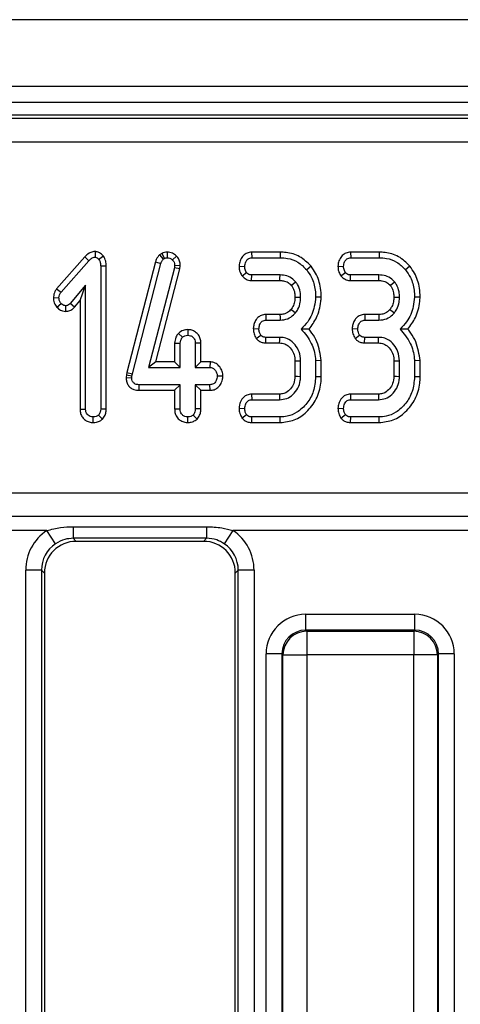
# Model space of a CAD drawing. Units: millimetres. Extents: x 7 to 418, y -29 to 291.
# Drawn here: x 82 to 86, y 149 to 158 of the extents above; entities that cross this region are included whole.
import ezdxf

# ---------------------------------------------------------------- set-up
doc = ezdxf.new("R2010")
doc.units = ezdxf.units.MM

msp = doc.modelspace()

# ---------------------------------------------------------------- linework, layer by layer
at = {"color": 7, "linetype": 'Continuous', "lineweight": 25}
for p, q in [((177.881831, 157.633862), (35.167545, 157.633862)), ((177.881831, 157.033862), (35.167545, 157.033862)), ((177.881831, 156.891005), (35.167545, 156.891005)), ((92.105216, 156.776719), (49.515589, 156.776719)), ((49.560314, 156.749928), (92.06049, 156.749928)), ((92.06049, 156.535936), (49.560314, 156.535936)), ((82.186592, 155.505785), (81.934206, 155.218912)), ((82.186592, 155.505785), (82.22353, 155.471499)), ((82.279567, 155.55341), (82.279031, 155.50287)), ((82.354601, 155.512765), (82.314625, 155.481453)), ((82.879385, 155.536555), (82.858239, 155.523542)), ((82.858239, 155.523542), (82.891363, 155.484772)), ((82.879385, 155.536555), (82.903127, 155.492011)), ((82.891363, 155.484772), (82.903127, 155.492011)), ((82.927574, 155.548479), (82.927861, 155.498044)), ((83.010532, 155.512869), (82.974314, 155.477834)), ((83.685589, 155.548423), (83.68679, 155.498044)), ((83.942467, 155.548423), (83.685589, 155.548423)), ((83.68679, 155.498044), (83.941676, 155.498044)), ((83.942467, 155.548423), (83.941676, 155.498044)), ((84.57362, 155.548423), (84.574821, 155.498044)), ((84.830498, 155.548423), (84.57362, 155.548423)), ((84.574821, 155.498044), (84.829707, 155.498044)), ((84.830498, 155.548423), (84.829707, 155.498044)), ((81.974073, 155.187957), (82.22353, 155.471499)), ((82.380086, 155.422104), (82.329707, 155.421427)), ((82.329707, 155.421427), (82.329707, 154.14066)), ((82.380086, 154.139712), (82.380086, 155.422104)), ((82.821287, 155.460696), (82.565459, 154.467019)), ((82.614456, 154.455271), (82.869644, 155.446463)), ((82.991507, 155.407551), (82.759244, 154.513488)), ((82.821287, 155.460696), (82.869644, 155.446463)), ((82.824383, 154.563867), (83.041069, 155.397967)), ((82.994222, 155.428666), (82.991507, 155.407551)), ((83.041069, 155.397967), (82.991507, 155.407551)), ((83.044745, 155.426558), (82.994222, 155.428666)), ((83.041069, 155.397967), (83.044745, 155.426558)), ((83.572719, 155.422663), (83.623143, 155.420824)), ((84.219126, 155.421513), (84.179973, 155.389755)), ((84.46075, 155.422663), (84.511174, 155.420824)), ((85.107157, 155.421513), (85.068004, 155.389755)), ((83.599565, 155.334584), (83.639432, 155.365623)), ((83.684787, 155.293224), (83.686488, 155.343604)), ((83.940168, 155.343604), (83.686488, 155.343604)), ((84.487596, 155.334584), (84.527463, 155.365623)), ((84.572818, 155.293224), (84.574519, 155.343604)), ((84.828199, 155.343604), (84.574519, 155.343604)), ((81.934206, 155.218912), (81.974073, 155.187957)), ((82.194572, 155.252508), (82.057024, 155.088415)), ((82.144193, 155.113983), (82.194572, 155.252508)), ((82.194572, 154.14066), (82.194572, 155.252508)), ((83.684787, 155.293224), (83.939665, 155.293224)), ((84.572818, 155.293224), (84.827695, 155.293224)), ((81.90485, 155.141009), (81.955371, 155.139091)), ((84.310621, 155.143783), (84.260209, 155.145425)), ((85.198652, 155.143783), (85.14824, 155.145425)), ((81.936225, 155.055294), (81.974073, 155.088717)), ((82.015891, 155.016852), (82.016001, 155.0673)), ((82.094971, 155.055262), (82.057024, 155.088415)), ((82.094971, 155.055262), (82.144193, 155.113983)), ((82.144193, 155.113983), (82.144193, 154.139884)), ((83.81289, 154.988577), (83.814082, 154.938198)), ((83.939935, 154.988577), (83.81289, 154.988577)), ((84.700921, 154.988577), (84.702113, 154.938198)), ((84.827966, 154.988577), (84.700921, 154.988577)), ((83.814082, 154.938198), (83.94047, 154.938198)), ((84.702113, 154.938198), (84.828501, 154.938198)), ((83.027334, 154.819244), (83.064203, 154.784361)), ((83.111727, 154.853525), (83.11156, 154.803063)), ((83.700218, 154.861757), (83.750738, 154.860978)), ((83.72573, 154.774422), (83.766725, 154.804571)), ((83.812093, 154.733379), (83.813177, 154.783758)), ((83.938057, 154.783758), (83.813177, 154.783758)), ((84.588249, 154.861757), (84.638768, 154.860978)), ((84.613761, 154.774422), (84.654755, 154.804571)), ((84.700124, 154.733379), (84.701208, 154.783758)), ((84.826087, 154.783758), (84.701208, 154.783758)), ((82.993614, 154.731789), (83.043993, 154.730669)), ((82.993614, 154.731789), (82.993614, 154.563867)), ((83.043993, 154.513488), (83.043993, 154.730669)), ((83.229507, 154.731495), (83.179128, 154.730669)), ((83.179128, 154.730669), (83.179128, 154.513488)), ((83.229507, 154.563867), (83.229507, 154.731495)), ((83.812093, 154.733379), (83.936593, 154.733379)), ((84.700124, 154.733379), (84.824624, 154.733379)), ((82.824383, 154.563867), (82.759244, 154.513488)), ((82.759244, 154.513488), (83.043993, 154.513488)), ((82.993614, 154.563867), (82.824383, 154.563867)), ((82.993614, 154.563867), (83.043993, 154.513488)), ((83.229507, 154.563867), (83.179128, 154.513488)), ((83.179128, 154.513488), (83.310945, 154.513488)), ((83.312427, 154.563867), (83.229507, 154.563867)), ((83.312427, 154.563867), (83.310945, 154.513488)), ((84.074695, 154.572799), (84.074695, 154.434819)), ((84.125074, 154.433855), (84.125074, 154.573816)), ((84.310588, 154.575048), (84.260209, 154.572911)), ((84.260209, 154.572911), (84.260209, 154.429028)), ((84.310588, 154.428373), (84.310588, 154.575048)), ((84.962726, 154.572799), (84.962726, 154.434819)), ((85.013105, 154.433855), (85.013105, 154.573816)), ((85.198619, 154.575048), (85.14824, 154.572911)), ((85.14824, 154.572911), (85.14824, 154.429028)), ((85.198619, 154.428373), (85.198619, 154.575048)), ((82.561035, 154.44711), (82.558604, 154.42402)), ((82.558604, 154.42402), (82.609027, 154.421789)), ((82.565459, 154.467019), (82.561035, 154.44711)), ((82.561035, 154.44711), (82.610837, 154.438982)), ((82.565459, 154.467019), (82.614456, 154.455271)), ((82.609027, 154.421789), (82.610837, 154.438982)), ((82.610837, 154.438982), (82.614456, 154.455271)), ((83.427501, 154.434958), (83.377004, 154.436268)), ((84.310588, 154.428373), (84.260209, 154.429028)), ((85.198619, 154.428373), (85.14824, 154.429028)), ((82.67488, 154.308668), (82.675388, 154.359048)), ((83.043993, 154.359048), (82.675388, 154.359048)), ((82.993614, 154.308668), (83.043993, 154.359048)), ((83.043993, 154.141866), (83.043993, 154.359048)), ((83.310945, 154.359048), (83.179128, 154.359048)), ((83.179128, 154.359048), (83.179128, 154.141866)), ((83.229507, 154.308668), (83.179128, 154.359048)), ((83.311935, 154.308668), (83.310945, 154.359048)), ((82.67488, 154.308668), (82.993614, 154.308668)), ((82.993614, 154.308668), (82.993614, 154.141075)), ((83.229507, 154.308668), (83.311935, 154.308668)), ((83.229507, 154.14094), (83.229507, 154.308668)), ((83.68478, 154.274292), (83.685885, 154.223912)), ((83.935373, 154.274292), (83.68478, 154.274292)), ((84.572811, 154.274292), (84.573916, 154.223912)), ((84.823404, 154.274292), (84.572811, 154.274292)), ((83.685885, 154.223912), (83.93685, 154.223912)), ((84.573916, 154.223912), (84.824881, 154.223912)), ((82.144193, 154.139884), (82.194572, 154.14066)), ((82.262314, 154.019017), (82.26214, 154.069472)), ((82.346126, 154.050815), (82.310402, 154.086666)), ((82.380086, 154.139712), (82.329707, 154.14066)), ((82.993614, 154.141075), (83.043993, 154.141866)), ((83.111499, 154.019024), (83.11156, 154.069472)), ((83.195533, 154.051115), (83.159823, 154.086967)), ((83.229507, 154.14094), (83.179128, 154.141866)), ((83.572599, 154.147121), (83.623143, 154.146692)), ((83.598584, 154.059826), (83.639432, 154.090285)), ((83.6858, 154.019093), (83.68679, 154.069472)), ((83.941676, 154.069472), (83.68679, 154.069472)), ((83.942586, 154.019093), (83.941676, 154.069472)), ((84.460629, 154.147121), (84.511174, 154.146692)), ((84.486615, 154.059826), (84.527463, 154.090285)), ((84.573831, 154.019093), (84.574821, 154.069472)), ((84.829707, 154.069472), (84.574821, 154.069472)), ((84.830617, 154.019093), (84.829707, 154.069472)), ((83.6858, 154.019093), (83.942586, 154.019093)), ((84.573831, 154.019093), (84.830617, 154.019093)), ((49.762863, 153.388104), (91.857941, 153.388104)), ((91.857941, 153.176816), (49.762863, 153.176816)), ((81.845634, 153.050043), (79.560884, 153.050043)), ((81.924416, 152.932121), (81.845634, 153.050043)), ((82.082359, 153.084526), (83.281303, 153.084526)), ((82.082359, 153.084526), (82.082359, 152.980527)), ((83.281303, 153.084526), (83.281303, 152.980527)), ((83.518027, 153.050043), (83.439245, 152.932121)), ((85.802777, 153.050043), (83.518027, 153.050043)), ((83.281303, 152.980527), (82.082359, 152.980527)), ((82.082359, 152.980527), (82.109315, 152.953571)), ((83.254347, 152.953571), (82.109315, 152.953571)), ((83.254347, 152.953571), (83.281303, 152.980527)), ((81.656288, 140.392403), (81.656288, 152.69503)), ((81.798602, 152.69503), (81.656288, 152.69503)), ((81.798602, 152.69503), (81.798602, 140.392403)), ((81.824688, 152.668944), (81.798602, 152.69503)), ((81.824688, 152.668944), (81.824688, 140.418489)), ((83.56506, 152.69503), (83.538974, 152.668944)), ((83.538974, 140.418489), (83.538974, 152.668944)), ((83.707373, 152.69503), (83.56506, 152.69503)), ((83.56506, 140.392403), (83.56506, 152.69503)), ((83.707373, 152.69503), (83.707373, 140.392403)), ((84.170996, 152.156448), (84.170996, 152.298761)), ((84.170996, 152.298761), (85.149808, 152.298761)), ((85.149808, 152.156448), (85.149808, 152.298761)), ((84.170996, 152.156448), (84.179968, 152.147475)), ((85.149808, 152.156448), (84.170996, 152.156448)), ((84.179968, 152.147475), (85.140836, 152.147475)), ((84.179968, 152.147475), (84.179968, 151.934005)), ((85.140836, 152.147475), (85.149808, 152.156448)), ((85.140836, 152.147475), (85.140836, 151.934005)), ((83.957526, 151.942977), (83.815212, 151.942977)), ((83.815212, 140.703406), (83.815212, 151.942977)), ((83.966498, 151.934005), (83.957526, 151.942977)), ((83.957526, 151.942977), (83.957526, 140.703406)), ((83.966498, 151.934005), (84.179968, 151.934005)), ((83.966498, 140.712379), (83.966498, 151.934005)), ((85.140836, 151.934005), (84.179968, 151.934005)), ((84.179968, 151.934005), (84.179968, 140.712379)), ((85.354306, 151.934005), (85.140836, 151.934005)), ((85.140836, 140.712379), (85.140836, 151.934005)), ((85.363279, 151.942977), (85.354306, 151.934005)), ((85.354306, 151.934005), (85.354306, 140.712379)), ((85.363279, 140.703406), (85.363279, 151.942977)), ((85.505592, 151.942977), (85.363279, 151.942977)), ((85.505592, 151.942977), (85.505592, 140.703406))]:
    msp.add_line(p, q, dxfattribs=at)
at = {"color": 7, "linetype": 'Continuous', "lineweight": 25, "flags": 128}
for points in [[(83.939665, 155.293224), (83.939842, 155.310878), (83.940168, 155.343604)], [(84.827695, 155.293224), (84.827873, 155.310878), (84.828199, 155.343604)], [(84.041312, 155.250308), (84.055123, 155.261335), (84.080733, 155.281767)], [(84.929343, 155.250308), (84.943154, 155.261335), (84.968764, 155.281767)], [(84.074658, 155.145367), (84.102376, 155.145234), (84.125074, 155.145124)], [(84.962689, 155.145367), (84.990407, 155.145234), (85.013105, 155.145124)], [(83.939935, 154.988577), (83.940212, 154.962622), (83.94047, 154.938198)], [(84.039737, 155.034845), (84.059924, 155.018464), (84.078923, 155.003051)], [(84.827966, 154.988577), (84.828243, 154.962622), (84.828501, 154.938198)], [(84.927767, 155.034845), (84.947954, 155.018464), (84.966954, 155.003051)], [(83.936593, 154.733379), (83.937263, 154.756301), (83.938057, 154.783758)], [(84.824624, 154.733379), (84.825294, 154.756301), (84.826087, 154.783758)], [(84.074695, 154.572799), (84.097618, 154.573264), (84.125074, 154.573816)], [(84.962726, 154.572799), (84.985649, 154.573264), (85.013105, 154.573816)], [(84.074695, 154.434819), (84.098, 154.434371), (84.125074, 154.433855)], [(84.962726, 154.434819), (84.986031, 154.434371), (85.013105, 154.433855)], [(83.935373, 154.274292), (83.936058, 154.250987), (83.93685, 154.223912)], [(84.823404, 154.274292), (84.824089, 154.250987), (84.824881, 154.223912)]]:
    msp.add_lwpolyline(points, dxfattribs=at)
at = {"color": 7, "linetype": 'Continuous', "lineweight": 25}
for centre, start, end in [((84.181878, 151.932095), 90.5081258, 179.4918742), ((85.138926, 151.932095), 0.5081258, 89.4918742)]:
    msp.add_arc(centre, 0.215389, start, end, dxfattribs=at)
for centre, major_axis, ratio, start_param, end_param in [((82.086497, 152.691762), (-0.305357, 0.305357), 0.99243251, 6.08822244, 7.06478537), ((83.277165, 152.691762), (0.305357, 0.305357), 0.99243251, 5.50158524, 6.47814818), ((82.086497, 152.691762), (-0.205106, 0.205106), 0.98500668, 6.08822244, 7.06478537), ((82.111494, 152.666765), (-0.203571, 0.203571), 0.99243251, 5.50158524, 7.06478537), ((83.252168, 152.666765), (0.203571, 0.203571), 0.99243251, 5.50158524, 7.06478537), ((83.277165, 152.691762), (0.205106, 0.205106), 0.98500668, 5.50158524, 6.47814818), ((84.173719, 151.940254), (-0.254464, 0.254464), 0.99243251, 5.50158524, 7.06478537), ((85.147085, 151.940254), (0.254464, 0.254464), 0.99243251, 5.50158524, 7.06478537), ((84.173719, 151.940254), (0.154213, -0.154213), 0.98255604, 2.35999259, 3.92319272), ((85.147085, 151.940254), (0.154213, 0.154213), 0.98255604, 5.50158524, 7.06478537)]:
    msp.add_ellipse(centre, major_axis=major_axis, ratio=ratio, start_param=start_param, end_param=end_param, dxfattribs=at)
for points, knots in [([(82.279567, 155.55341), (82.27251, 155.552952), (82.253786, 155.551737), (82.219505, 155.538244), (82.198856, 155.51788), (82.186592, 155.505785)], [0, 0, 0, 0, 0.1971878, 0.52316217, 1, 1, 1, 1]), ([(82.22353, 155.471499), (82.230745, 155.478758), (82.241867, 155.489947), (82.26112, 155.501349), (82.27287, 155.502347), (82.279031, 155.50287)], [0, 0, 0, 0, 0.46767417, 0.72088802, 1, 1, 1, 1]), ([(82.279031, 155.50287), (82.282892, 155.502289), (82.293089, 155.500756), (82.304451, 155.491341), (82.311793, 155.484206), (82.314625, 155.481453)], [0, 0, 0, 0, 0.27235813, 0.7193498, 1, 1, 1, 1]), ([(82.354601, 155.512765), (82.353663, 155.513696), (82.342578, 155.524702), (82.324047, 155.541871), (82.297362, 155.55195), (82.283866, 155.553057), (82.279567, 155.55341)], [0, 0, 0, 0, 0.04533122, 0.53609166, 0.85220935, 1, 1, 1, 1]), ([(82.380086, 155.422104), (82.379431, 155.437819), (82.378089, 155.470022), (82.362554, 155.498292), (82.354601, 155.512765)], [0, 0, 0, 0, 0.48802268, 1, 1, 1, 1]), ([(82.858239, 155.523542), (82.847375, 155.510597), (82.831409, 155.491572), (82.823738, 155.468174), (82.821287, 155.460696)], [0, 0, 0, 0, 0.68042445, 1, 1, 1, 1]), ([(82.869644, 155.446463), (82.871925, 155.453363), (82.875399, 155.463872), (82.883928, 155.476104), (82.888873, 155.481869), (82.891363, 155.484772)], [0, 0, 0, 0, 0.48696824, 0.74175773, 1, 1, 1, 1]), ([(82.927574, 155.548479), (82.918891, 155.547907), (82.903179, 155.546874), (82.887635, 155.540329), (82.880332, 155.536988), (82.879385, 155.536555)], [0, 0, 0, 0, 0.51804962, 0.93745147, 1, 1, 1, 1]), ([(82.903127, 155.492011), (82.90695, 155.493759), (82.912768, 155.496419), (82.921284, 155.497698), (82.92566, 155.497928), (82.927861, 155.498044)], [0, 0, 0, 0, 0.4878539, 0.74232748, 1, 1, 1, 1]), ([(83.010532, 155.512869), (82.999119, 155.522897), (82.975402, 155.543736), (82.943911, 155.546858), (82.927574, 155.548479)], [0, 0, 0, 0, 0.48121689, 1, 1, 1, 1]), ([(82.927861, 155.498044), (82.935907, 155.49738), (82.952106, 155.496042), (82.966749, 155.485379), (82.973376, 155.478769), (82.974314, 155.477834)], [0, 0, 0, 0, 0.45864483, 0.92342878, 1, 1, 1, 1]), ([(83.044745, 155.426558), (83.044423, 155.434166), (83.043588, 155.453882), (83.034179, 155.485197), (83.018384, 155.50368), (83.010532, 155.512869)], [0, 0, 0, 0, 0.240128016, 0.622241067, 1, 1, 1, 1]), ([(83.685589, 155.548423), (83.671531, 155.546839), (83.643988, 155.543736), (83.608589, 155.517804), (83.583623, 155.481395), (83.574822, 155.447055), (83.573125, 155.427369), (83.572719, 155.422663)], [0, 0, 0, 0, 0.22433419, 0.43953795, 0.6815304, 0.92387219, 1, 1, 1, 1]), ([(83.623143, 155.420824), (83.625003, 155.434542), (83.627976, 155.45647), (83.644146, 155.47999), (83.660184, 155.493048), (83.675011, 155.497563), (83.683965, 155.497928), (83.68679, 155.498044)], [0, 0, 0, 0, 0.36972434, 0.59097688, 0.75668791, 0.92324546, 1, 1, 1, 1]), ([(83.941676, 155.498044), (83.964133, 155.496974), (84.018776, 155.49437), (84.106718, 155.463614), (84.154811, 155.415124), (84.179973, 155.389755)], [0, 0, 0, 0, 0.24962928, 0.60741206, 1, 1, 1, 1]), ([(84.219126, 155.421513), (84.186816, 155.453443), (84.124155, 155.515364), (84.019594, 155.545491), (83.960024, 155.547756), (83.942467, 155.548423)], [0, 0, 0, 0, 0.42883917, 0.83166092, 1, 1, 1, 1]), ([(84.57362, 155.548423), (84.559562, 155.546839), (84.532019, 155.543736), (84.496619, 155.517804), (84.471654, 155.481395), (84.462853, 155.447055), (84.461156, 155.427369), (84.46075, 155.422663)], [0, 0, 0, 0, 0.22433419, 0.43953795, 0.6815304, 0.92387219, 1, 1, 1, 1]), ([(84.511174, 155.420824), (84.513034, 155.434542), (84.516007, 155.45647), (84.532177, 155.47999), (84.548215, 155.493048), (84.563042, 155.497563), (84.571996, 155.497928), (84.574821, 155.498044)], [0, 0, 0, 0, 0.369724337, 0.590976875, 0.756687913, 0.923245465, 1, 1, 1, 1]), ([(84.829707, 155.498044), (84.852164, 155.496974), (84.906807, 155.49437), (84.994749, 155.463614), (85.042842, 155.415124), (85.068004, 155.389755)], [0, 0, 0, 0, 0.24962928, 0.60741206, 1, 1, 1, 1]), ([(85.107157, 155.421513), (85.074847, 155.453443), (85.012186, 155.515364), (84.907625, 155.545491), (84.848055, 155.547756), (84.830498, 155.548423)], [0, 0, 0, 0, 0.42883917, 0.83166092, 1, 1, 1, 1]), ([(82.314625, 155.481453), (82.319255, 155.472512), (82.326403, 155.458706), (82.32922, 155.43782), (82.329544, 155.426917), (82.329707, 155.421427)], [0, 0, 0, 0, 0.47721637, 0.7367751, 1, 1, 1, 1]), ([(82.974314, 155.477834), (82.979861, 155.471407), (82.99103, 155.458468), (82.99375, 155.439757), (82.994165, 155.430001), (82.994222, 155.428666)], [0, 0, 0, 0, 0.46000879, 0.92615334, 1, 1, 1, 1]), ([(83.572719, 155.422663), (83.57305, 155.4133), (83.573706, 155.394726), (83.581651, 155.364177), (83.593003, 155.345424), (83.599565, 155.334584)], [0, 0, 0, 0, 0.30018024, 0.59548279, 1, 1, 1, 1]), ([(83.639432, 155.365623), (83.636052, 155.371141), (83.629318, 155.382131), (83.624041, 155.401165), (83.623446, 155.414193), (83.623143, 155.420824)], [0, 0, 0, 0, 0.33111503, 0.65957813, 1, 1, 1, 1]), ([(84.310621, 155.143783), (84.309428, 155.171106), (84.306186, 155.245325), (84.274918, 155.342472), (84.233471, 155.401191), (84.219126, 155.421513)], [0, 0, 0, 0, 0.27586793, 0.749385, 1, 1, 1, 1]), ([(84.46075, 155.422663), (84.461081, 155.4133), (84.461737, 155.394726), (84.469682, 155.364177), (84.481034, 155.345424), (84.487596, 155.334584)], [0, 0, 0, 0, 0.30018024, 0.59548279, 1, 1, 1, 1]), ([(84.527463, 155.365623), (84.524083, 155.371141), (84.517349, 155.382131), (84.512072, 155.401165), (84.511477, 155.414193), (84.511174, 155.420824)], [0, 0, 0, 0, 0.33111503, 0.65957813, 1, 1, 1, 1]), ([(85.198652, 155.143783), (85.197459, 155.171106), (85.194217, 155.245325), (85.162949, 155.342472), (85.121501, 155.401191), (85.107157, 155.421513)], [0, 0, 0, 0, 0.27586793, 0.749385, 1, 1, 1, 1]), ([(83.599565, 155.334584), (83.610988, 155.323222), (83.633073, 155.301256), (83.666337, 155.294363), (83.682911, 155.29334), (83.684787, 155.293224)], [0, 0, 0, 0, 0.487215876, 0.94193409, 1, 1, 1, 1]), ([(83.686488, 155.343604), (83.680472, 155.344065), (83.668364, 155.344995), (83.651542, 155.352613), (83.6434, 155.36136), (83.639432, 155.365623)], [0, 0, 0, 0, 0.33613915, 0.67648906, 1, 1, 1, 1]), ([(84.080733, 155.281767), (84.064738, 155.297442), (84.033925, 155.327639), (83.981038, 155.342148), (83.950404, 155.343239), (83.940168, 155.343604)], [0, 0, 0, 0, 0.418192397, 0.805595399, 1, 1, 1, 1]), ([(84.179973, 155.389755), (84.195428, 155.367279), (84.232999, 155.312642), (84.256925, 155.226398), (84.259355, 155.166486), (84.260209, 155.145425)], [0, 0, 0, 0, 0.3118538, 0.75809544, 1, 1, 1, 1]), ([(84.487596, 155.334584), (84.499019, 155.323222), (84.521104, 155.301256), (84.554368, 155.294363), (84.570941, 155.29334), (84.572818, 155.293224)], [0, 0, 0, 0, 0.48721588, 0.94193409, 1, 1, 1, 1]), ([(84.574519, 155.343604), (84.568503, 155.344065), (84.556395, 155.344995), (84.539573, 155.352613), (84.531431, 155.36136), (84.527463, 155.365623)], [0, 0, 0, 0, 0.33613915, 0.67648906, 1, 1, 1, 1]), ([(84.968764, 155.281767), (84.952769, 155.297442), (84.921956, 155.327639), (84.869069, 155.342148), (84.838435, 155.343239), (84.828199, 155.343604)], [0, 0, 0, 0, 0.4181924, 0.8055954, 1, 1, 1, 1]), ([(85.068004, 155.389755), (85.083459, 155.367279), (85.12103, 155.312642), (85.144956, 155.226398), (85.147386, 155.166486), (85.14824, 155.145425)], [0, 0, 0, 0, 0.311853796, 0.75809544, 1, 1, 1, 1]), ([(81.934206, 155.218912), (81.928546, 155.210734), (81.913898, 155.189567), (81.907244, 155.161472), (81.905135, 155.143442), (81.90485, 155.141009)], [0, 0, 0, 0, 0.35260507, 0.91263011, 1, 1, 1, 1]), ([(83.939665, 155.293224), (83.950032, 155.29278), (83.975285, 155.291699), (84.01284, 155.279348), (84.032352, 155.259446), (84.041312, 155.250308)], [0, 0, 0, 0, 0.27360613, 0.66643341, 1, 1, 1, 1]), ([(84.041312, 155.250308), (84.046586, 155.243009), (84.060898, 155.223201), (84.072968, 155.186784), (84.074127, 155.158372), (84.074658, 155.145367)], [0, 0, 0, 0, 0.24035534, 0.65228597, 1, 1, 1, 1]), ([(84.125074, 155.145124), (84.124415, 155.160861), (84.122774, 155.200058), (84.105735, 155.247361), (84.086338, 155.274054), (84.080733, 155.281767)], [0, 0, 0, 0, 0.32293187, 0.80434888, 1, 1, 1, 1]), ([(84.827695, 155.293224), (84.838063, 155.29278), (84.863316, 155.291699), (84.900871, 155.279348), (84.920383, 155.259446), (84.929343, 155.250308)], [0, 0, 0, 0, 0.27360613, 0.66643341, 1, 1, 1, 1]), ([(84.929343, 155.250308), (84.934617, 155.243009), (84.948928, 155.223201), (84.960999, 155.186784), (84.962158, 155.158372), (84.962689, 155.145367)], [0, 0, 0, 0, 0.24035534, 0.65228597, 1, 1, 1, 1]), ([(85.013105, 155.145124), (85.012446, 155.160861), (85.010805, 155.200058), (84.993766, 155.247361), (84.974369, 155.274054), (84.968764, 155.281767)], [0, 0, 0, 0, 0.32293187, 0.80434888, 1, 1, 1, 1]), ([(81.90485, 155.141009), (81.905251, 155.132737), (81.90643, 155.108362), (81.918327, 155.078491), (81.932192, 155.060521), (81.936225, 155.055294)], [0, 0, 0, 0, 0.2669885, 0.78677561, 1, 1, 1, 1]), ([(81.955371, 155.139091), (81.956409, 155.147612), (81.958004, 155.160703), (81.96627, 155.176539), (81.971454, 155.184126), (81.974073, 155.187957)], [0, 0, 0, 0, 0.47994218, 0.73739396, 1, 1, 1, 1]), ([(81.974073, 155.088717), (81.96909, 155.095819), (81.961371, 155.106821), (81.956115, 155.124541), (81.955622, 155.134181), (81.955371, 155.139091)], [0, 0, 0, 0, 0.47195575, 0.73107884, 1, 1, 1, 1]), ([(84.074658, 155.145367), (84.073937, 155.131091), (84.072457, 155.101774), (84.060202, 155.063451), (84.045579, 155.043012), (84.039737, 155.034845)], [0, 0, 0, 0, 0.36300516, 0.74548265, 1, 1, 1, 1]), ([(84.078923, 155.003051), (84.086839, 155.014193), (84.107583, 155.043388), (84.122574, 155.093204), (84.124355, 155.130191), (84.125074, 155.145124)], [0, 0, 0, 0, 0.26899544, 0.70487925, 1, 1, 1, 1]), ([(84.260209, 155.145425), (84.257117, 155.11722), (84.248616, 155.03966), (84.206942, 154.935908), (84.151477, 154.878905), (84.130805, 154.85766)], [0, 0, 0, 0, 0.26389292, 0.725659129, 1, 1, 1, 1]), ([(84.201222, 154.857342), (84.225569, 154.890567), (84.279602, 154.964306), (84.304385, 155.068213), (84.309551, 155.130819), (84.310621, 155.143783)], [0, 0, 0, 0, 0.39404563, 0.87451976, 1, 1, 1, 1]), ([(84.962689, 155.145367), (84.961968, 155.131091), (84.960488, 155.101774), (84.948233, 155.063451), (84.93361, 155.043012), (84.927767, 155.034845)], [0, 0, 0, 0, 0.36300516, 0.74548265, 1, 1, 1, 1]), ([(84.966954, 155.003051), (84.97487, 155.014193), (84.995614, 155.043388), (85.010605, 155.093204), (85.012386, 155.130191), (85.013105, 155.145124)], [0, 0, 0, 0, 0.26899544, 0.70487925, 1, 1, 1, 1]), ([(85.14824, 155.145425), (85.145148, 155.11722), (85.136647, 155.03966), (85.094973, 154.935908), (85.039507, 154.878905), (85.018836, 154.85766)], [0, 0, 0, 0, 0.26389292, 0.72565913, 1, 1, 1, 1]), ([(85.089253, 154.857342), (85.1136, 154.890567), (85.167633, 154.964306), (85.192416, 155.068213), (85.197582, 155.130819), (85.198652, 155.143783)], [0, 0, 0, 0, 0.39404563, 0.87451976, 1, 1, 1, 1]), ([(81.936225, 155.055294), (81.941376, 155.050247), (81.956109, 155.035812), (81.983214, 155.019888), (82.006291, 155.017744), (82.015891, 155.016852)], [0, 0, 0, 0, 0.23894076, 0.68337549, 1, 1, 1, 1]), ([(82.016001, 155.0673), (82.010617, 155.06792), (81.997362, 155.069446), (81.983699, 155.079206), (81.976107, 155.086707), (81.974073, 155.088717)], [0, 0, 0, 0, 0.33367011, 0.82148485, 1, 1, 1, 1]), ([(82.015891, 155.016852), (82.028494, 155.018271), (82.053467, 155.021083), (82.079478, 155.038475), (82.09139, 155.051383), (82.094971, 155.055262)], [0, 0, 0, 0, 0.41610482, 0.82451963, 1, 1, 1, 1]), ([(82.057024, 155.088415), (82.051885, 155.083216), (82.042919, 155.074144), (82.027791, 155.067873), (82.019189, 155.067455), (82.016001, 155.0673)], [0, 0, 0, 0, 0.4579365, 0.79905587, 1, 1, 1, 1]), ([(83.81289, 154.988577), (83.798381, 154.987008), (83.772501, 154.984208), (83.740764, 154.963117), (83.718867, 154.934601), (83.703827, 154.900099), (83.701404, 154.874359), (83.700218, 154.861757)], [0, 0, 0, 0, 0.22966556, 0.40963945, 0.58928415, 0.79890592, 1, 1, 1, 1]), ([(84.039737, 155.034845), (84.029892, 155.024711), (84.013708, 155.00805), (83.980779, 154.992575), (83.956821, 154.988892), (83.941959, 154.988615), (83.939935, 154.988577)], [0, 0, 0, 0, 0.36949323, 0.60745284, 0.94652461, 1, 1, 1, 1]), ([(83.94047, 154.938198), (83.964061, 154.940484), (84.009144, 154.944853), (84.054152, 154.975792), (84.073686, 154.997288), (84.078923, 155.003051)], [0, 0, 0, 0, 0.44548299, 0.85132759, 1, 1, 1, 1]), ([(84.700921, 154.988577), (84.686411, 154.987008), (84.660532, 154.984208), (84.628795, 154.963117), (84.606898, 154.934601), (84.591857, 154.900099), (84.589435, 154.874359), (84.588249, 154.861757)], [0, 0, 0, 0, 0.22966556, 0.40963945, 0.58928415, 0.79890592, 1, 1, 1, 1]), ([(84.927767, 155.034845), (84.917923, 155.024711), (84.901738, 155.00805), (84.86881, 154.992575), (84.844852, 154.988892), (84.82999, 154.988615), (84.827966, 154.988577)], [0, 0, 0, 0, 0.36949323, 0.60745284, 0.94652461, 1, 1, 1, 1]), ([(84.828501, 154.938198), (84.852092, 154.940484), (84.897175, 154.944853), (84.942182, 154.975792), (84.961716, 154.997288), (84.966954, 155.003051)], [0, 0, 0, 0, 0.44548299, 0.85132759, 1, 1, 1, 1]), ([(83.750738, 154.860978), (83.752088, 154.872859), (83.754321, 154.892511), (83.76692, 154.915216), (83.780574, 154.929665), (83.796925, 154.937268), (83.808498, 154.937895), (83.814082, 154.938198)], [0, 0, 0, 0, 0.31938654, 0.52824663, 0.68877075, 0.84982227, 1, 1, 1, 1]), ([(84.638768, 154.860978), (84.640119, 154.872859), (84.642351, 154.892511), (84.65495, 154.915216), (84.668605, 154.929665), (84.684956, 154.937268), (84.696529, 154.937895), (84.702113, 154.938198)], [0, 0, 0, 0, 0.31938654, 0.52824663, 0.68877075, 0.84982227, 1, 1, 1, 1]), ([(83.027334, 154.819244), (83.018985, 154.807929), (82.999866, 154.782018), (82.995867, 154.749889), (82.993614, 154.731789)], [0, 0, 0, 0, 0.43665056, 1, 1, 1, 1]), ([(83.111727, 154.853525), (83.09748, 154.852298), (83.065999, 154.849585), (83.041013, 154.829978), (83.027334, 154.819244)], [0, 0, 0, 0, 0.45255601, 1, 1, 1, 1]), ([(83.043993, 154.730669), (83.044883, 154.739894), (83.046265, 154.754227), (83.055043, 154.771859), (83.061123, 154.780157), (83.064203, 154.784361)], [0, 0, 0, 0, 0.47117121, 0.7320991, 1, 1, 1, 1]), ([(83.064203, 154.784361), (83.070653, 154.789483), (83.08365, 154.799803), (83.101414, 154.802531), (83.110594, 154.803012), (83.11156, 154.803063)], [0, 0, 0, 0, 0.46852044, 0.944034438, 1, 1, 1, 1]), ([(83.11156, 154.803063), (83.120046, 154.802165), (83.137077, 154.800363), (83.157659, 154.787216), (83.171584, 154.770125), (83.178395, 154.750836), (83.178882, 154.73743), (83.179128, 154.730669)], [0, 0, 0, 0, 0.228381725, 0.458396286, 0.63817401, 0.81754111, 1, 1, 1, 1]), ([(83.229507, 154.731495), (83.228621, 154.744963), (83.226907, 154.771017), (83.209338, 154.806461), (83.181947, 154.832485), (83.148514, 154.850251), (83.123944, 154.852438), (83.111727, 154.853525)], [0, 0, 0, 0, 0.21296621, 0.41198875, 0.61120842, 0.80666796, 1, 1, 1, 1]), ([(83.700218, 154.861757), (83.700633, 154.853723), (83.70182, 154.830755), (83.711073, 154.800912), (83.722017, 154.781133), (83.72573, 154.774422)], [0, 0, 0, 0, 0.26224677, 0.74968979, 1, 1, 1, 1]), ([(83.766725, 154.804571), (83.762809, 154.811762), (83.756137, 154.824012), (83.751737, 154.84348), (83.751074, 154.855091), (83.750738, 154.860978)], [0, 0, 0, 0, 0.41200271, 0.70186425, 1, 1, 1, 1]), ([(83.813177, 154.783758), (83.807014, 154.784119), (83.794613, 154.784845), (83.778396, 154.792823), (83.770367, 154.800904), (83.766725, 154.804571)], [0, 0, 0, 0, 0.350501728, 0.705297126, 1, 1, 1, 1]), ([(84.125074, 154.573816), (84.122628, 154.601108), (84.117976, 154.653002), (84.077688, 154.719684), (84.026533, 154.765036), (83.975643, 154.781775), (83.947825, 154.783243), (83.938057, 154.783758)], [0, 0, 0, 0, 0.26090104, 0.49608948, 0.73163835, 0.90576879, 1, 1, 1, 1]), ([(84.130805, 154.85766), (84.16471, 154.817118), (84.228951, 154.740303), (84.255144, 154.633828), (84.259611, 154.580101), (84.260209, 154.572911)], [0, 0, 0, 0, 0.49189803, 0.93200242, 1, 1, 1, 1]), ([(84.201222, 154.857342), (84.191056, 154.857427), (84.168471, 154.857617), (84.144169, 154.857645), (84.130805, 154.85766)], [0, 0, 0, 0, 0.45011755, 1, 1, 1, 1]), ([(84.310588, 154.575048), (84.301497, 154.632219), (84.287603, 154.719597), (84.237715, 154.810371), (84.210176, 154.845818), (84.201222, 154.857342)], [0, 0, 0, 0, 0.56088989, 0.85723754, 1, 1, 1, 1]), ([(84.588249, 154.861757), (84.588664, 154.853723), (84.589851, 154.830755), (84.599104, 154.800912), (84.610048, 154.781133), (84.613761, 154.774422)], [0, 0, 0, 0, 0.26224677, 0.74968979, 1, 1, 1, 1]), ([(84.654755, 154.804571), (84.650839, 154.811762), (84.644168, 154.824012), (84.639768, 154.84348), (84.639105, 154.855091), (84.638768, 154.860978)], [0, 0, 0, 0, 0.41200271, 0.70186425, 1, 1, 1, 1]), ([(84.701208, 154.783758), (84.695045, 154.784119), (84.682644, 154.784845), (84.666427, 154.792823), (84.658398, 154.800904), (84.654755, 154.804571)], [0, 0, 0, 0, 0.35050173, 0.70529713, 1, 1, 1, 1]), ([(85.013105, 154.573816), (85.010659, 154.601108), (85.006007, 154.653002), (84.965719, 154.719684), (84.914564, 154.765036), (84.863674, 154.781775), (84.835855, 154.783243), (84.826087, 154.783758)], [0, 0, 0, 0, 0.26090104, 0.49608948, 0.73163835, 0.90576879, 1, 1, 1, 1]), ([(85.018836, 154.85766), (85.052741, 154.817118), (85.116982, 154.740303), (85.143175, 154.633828), (85.147642, 154.580101), (85.14824, 154.572911)], [0, 0, 0, 0, 0.49189803, 0.93200242, 1, 1, 1, 1]), ([(85.089253, 154.857342), (85.079087, 154.857427), (85.056502, 154.857617), (85.032199, 154.857645), (85.018836, 154.85766)], [0, 0, 0, 0, 0.45011755, 1, 1, 1, 1]), ([(85.198619, 154.575048), (85.189528, 154.632219), (85.175634, 154.719597), (85.125746, 154.810371), (85.098206, 154.845818), (85.089253, 154.857342)], [0, 0, 0, 0, 0.560889893, 0.857237541, 1, 1, 1, 1]), ([(83.72573, 154.774422), (83.732117, 154.767813), (83.745206, 154.75427), (83.771967, 154.738823), (83.795606, 154.733976), (83.809659, 154.733467), (83.812093, 154.733379)], [0, 0, 0, 0, 0.278971583, 0.57164712, 0.925801088, 1, 1, 1, 1]), ([(83.936593, 154.733379), (83.952218, 154.732187), (83.984239, 154.729743), (84.026815, 154.699169), (84.0592, 154.655889), (84.073444, 154.610146), (84.074379, 154.582232), (84.074695, 154.572799)], [0, 0, 0, 0, 0.19675551, 0.40322394, 0.64366874, 0.87958005, 1, 1, 1, 1]), ([(84.613761, 154.774422), (84.620148, 154.767813), (84.633237, 154.75427), (84.659998, 154.738823), (84.683637, 154.733976), (84.69769, 154.733467), (84.700124, 154.733379)], [0, 0, 0, 0, 0.27897158, 0.57164712, 0.92580109, 1, 1, 1, 1]), ([(84.824624, 154.733379), (84.840249, 154.732187), (84.872269, 154.729743), (84.914846, 154.699169), (84.947231, 154.655889), (84.961475, 154.610146), (84.96241, 154.582232), (84.962726, 154.572799)], [0, 0, 0, 0, 0.19675551, 0.40322394, 0.64366874, 0.87958005, 1, 1, 1, 1]), ([(83.310945, 154.513488), (83.318166, 154.512705), (83.332656, 154.511135), (83.353404, 154.496759), (83.369737, 154.474708), (83.376337, 154.452182), (83.376874, 154.439374), (83.377004, 154.436268)], [0, 0, 0, 0, 0.19218417, 0.38560915, 0.65600214, 0.91656877, 1, 1, 1, 1]), ([(83.427501, 154.434958), (83.426305, 154.449399), (83.423841, 154.479131), (83.401458, 154.519307), (83.368973, 154.550235), (83.336103, 154.562446), (83.317432, 154.563567), (83.312427, 154.563867)], [0, 0, 0, 0, 0.22624122, 0.46576984, 0.7053701, 0.92101855, 1, 1, 1, 1]), ([(82.558604, 154.42402), (82.559121, 154.412357), (82.560162, 154.388836), (82.573982, 154.355436), (82.597952, 154.329507), (82.631995, 154.312422), (82.658604, 154.308969), (82.674096, 154.308683), (82.67488, 154.308668)], [0, 0, 0, 0, 0.18839162, 0.37989811, 0.57266283, 0.74857312, 0.98726206, 1, 1, 1, 1]), ([(83.377004, 154.436268), (83.374825, 154.422226), (83.371506, 154.400834), (83.356809, 154.377441), (83.342183, 154.365565), (83.326645, 154.359675), (83.315988, 154.359249), (83.310945, 154.359048)], [0, 0, 0, 0, 0.3729238, 0.56816519, 0.71786528, 0.86650318, 1, 1, 1, 1]), ([(83.311935, 154.308668), (83.323986, 154.309674), (83.349065, 154.311766), (83.382445, 154.330291), (83.408339, 154.362401), (83.423974, 154.39823), (83.426508, 154.424614), (83.427501, 154.434958)], [0, 0, 0, 0, 0.19001859, 0.39543041, 0.58175787, 0.8360326, 1, 1, 1, 1]), ([(84.074695, 154.434819), (84.072877, 154.41287), (84.069506, 154.372162), (84.037634, 154.320962), (83.99875, 154.286355), (83.961016, 154.275568), (83.941382, 154.274591), (83.935373, 154.274292)], [0, 0, 0, 0, 0.27654799, 0.51289819, 0.74940896, 0.9233151, 1, 1, 1, 1]), ([(83.93685, 154.223912), (83.958565, 154.226003), (84.002243, 154.230209), (84.059851, 154.270038), (84.103466, 154.325997), (84.123275, 154.385128), (84.124618, 154.421504), (84.125074, 154.433855)], [0, 0, 0, 0, 0.20671392, 0.41579918, 0.65043338, 0.88131105, 1, 1, 1, 1]), ([(84.260209, 154.429028), (84.256382, 154.384911), (84.249019, 154.300019), (84.185499, 154.188759), (84.102742, 154.111358), (84.015448, 154.073802), (83.963177, 154.070734), (83.941676, 154.069472)], [0, 0, 0, 0, 0.2476474, 0.47652923, 0.70527056, 0.87876943, 1, 1, 1, 1]), ([(83.942586, 154.019093), (83.985796, 154.023748), (84.072635, 154.033103), (84.186686, 154.113711), (84.27286, 154.227373), (84.307748, 154.341888), (84.309969, 154.409519), (84.310588, 154.428373)], [0, 0, 0, 0, 0.21143972, 0.42492626, 0.66606341, 0.90690599, 1, 1, 1, 1]), ([(84.962726, 154.434819), (84.960908, 154.41287), (84.957537, 154.372162), (84.925665, 154.320962), (84.886781, 154.286355), (84.849047, 154.275568), (84.829413, 154.274591), (84.823404, 154.274292)], [0, 0, 0, 0, 0.27654799, 0.51289819, 0.74940896, 0.9233151, 1, 1, 1, 1]), ([(84.824881, 154.223912), (84.846595, 154.226003), (84.890273, 154.230209), (84.947882, 154.270038), (84.991497, 154.325997), (85.011306, 154.385128), (85.012649, 154.421504), (85.013105, 154.433855)], [0, 0, 0, 0, 0.20671392, 0.41579918, 0.65043338, 0.88131105, 1, 1, 1, 1]), ([(85.14824, 154.429028), (85.144413, 154.384911), (85.13705, 154.300019), (85.07353, 154.188759), (84.990773, 154.111358), (84.903479, 154.073802), (84.851208, 154.070734), (84.829707, 154.069472)], [0, 0, 0, 0, 0.2476474, 0.47652923, 0.70527056, 0.87876943, 1, 1, 1, 1]), ([(84.830617, 154.019093), (84.873827, 154.023748), (84.960666, 154.033103), (85.074717, 154.113711), (85.160891, 154.227373), (85.195779, 154.341888), (85.198, 154.409519), (85.198619, 154.428373)], [0, 0, 0, 0, 0.21143972, 0.42492626, 0.66606341, 0.90690599, 1, 1, 1, 1]), ([(82.675388, 154.359048), (82.666569, 154.359496), (82.65148, 154.360263), (82.632353, 154.368161), (82.619782, 154.379764), (82.611677, 154.396069), (82.60916, 154.41063), (82.609049, 154.419918), (82.609027, 154.421789)], [0, 0, 0, 0, 0.25209412, 0.43129793, 0.58210267, 0.73307289, 0.94623052, 1, 1, 1, 1]), ([(83.68478, 154.274292), (83.670567, 154.27276), (83.645122, 154.270018), (83.613577, 154.24957), (83.590175, 154.218934), (83.575717, 154.183568), (83.573477, 154.157395), (83.572599, 154.147121)], [0, 0, 0, 0, 0.22533045, 0.40341049, 0.58151892, 0.83573295, 1, 1, 1, 1]), ([(84.572811, 154.274292), (84.558598, 154.27276), (84.533153, 154.270018), (84.501608, 154.24957), (84.478206, 154.218934), (84.463747, 154.183568), (84.461508, 154.157395), (84.460629, 154.147121)], [0, 0, 0, 0, 0.22533045, 0.403410489, 0.581518918, 0.835732947, 1, 1, 1, 1]), ([(83.623143, 154.146692), (83.625112, 154.160701), (83.628102, 154.181986), (83.642232, 154.205332), (83.656222, 154.217405), (83.671098, 154.223273), (83.681237, 154.223711), (83.685885, 154.223912)], [0, 0, 0, 0, 0.37939122, 0.57643796, 0.72561221, 0.87421598, 1, 1, 1, 1]), ([(84.511174, 154.146692), (84.513142, 154.160701), (84.516133, 154.181986), (84.530263, 154.205332), (84.544252, 154.217405), (84.559129, 154.223273), (84.569268, 154.223711), (84.573916, 154.223912)], [0, 0, 0, 0, 0.37939122, 0.57643796, 0.72561221, 0.87421598, 1, 1, 1, 1]), ([(82.144193, 154.139884), (82.145158, 154.126466), (82.147021, 154.100555), (82.164232, 154.065206), (82.191587, 154.038995), (82.225543, 154.022192), (82.25016, 154.020067), (82.262314, 154.019017)], [0, 0, 0, 0, 0.21270565, 0.41073912, 0.60929467, 0.80709994, 1, 1, 1, 1]), ([(82.26214, 154.069472), (82.252892, 154.070482), (82.236177, 154.072306), (82.215049, 154.085232), (82.200579, 154.103582), (82.19509, 154.123427), (82.194711, 154.136033), (82.194572, 154.14066)], [0, 0, 0, 0, 0.25058706, 0.45291294, 0.65630118, 0.873858, 1, 1, 1, 1]), ([(82.310402, 154.086666), (82.303807, 154.081696), (82.290575, 154.071725), (82.272587, 154.070086), (82.263298, 154.06954), (82.26214, 154.069472)], [0, 0, 0, 0, 0.4651704, 0.93331979, 1, 1, 1, 1]), ([(82.329707, 154.14066), (82.329073, 154.13145), (82.328089, 154.117157), (82.320345, 154.098881), (82.313771, 154.090805), (82.310402, 154.086666)], [0, 0, 0, 0, 0.468925433, 0.72781728, 1, 1, 1, 1]), ([(82.346126, 154.050815), (82.350619, 154.056186), (82.363671, 154.071792), (82.377482, 154.102165), (82.379248, 154.127622), (82.380086, 154.139712)], [0, 0, 0, 0, 0.2160542, 0.62768294, 1, 1, 1, 1]), ([(82.993614, 154.141075), (82.99456, 154.127449), (82.996546, 154.098832), (83.016597, 154.060991), (83.047979, 154.034838), (83.080499, 154.021056), (83.102331, 154.019625), (83.111499, 154.019024)], [0, 0, 0, 0, 0.2152804, 0.45214295, 0.65424569, 0.85479422, 1, 1, 1, 1]), ([(83.11156, 154.069472), (83.102794, 154.070372), (83.085178, 154.072181), (83.062972, 154.08636), (83.049601, 154.105862), (83.044512, 154.124992), (83.044151, 154.136711), (83.043993, 154.141866)], [0, 0, 0, 0, 0.23562271, 0.47346521, 0.68367848, 0.86085494, 1, 1, 1, 1]), ([(83.159823, 154.086967), (83.153191, 154.082034), (83.139889, 154.07214), (83.121965, 154.069993), (83.112682, 154.069528), (83.11156, 154.069472)], [0, 0, 0, 0, 0.46643185, 0.93551291, 1, 1, 1, 1]), ([(83.179128, 154.141866), (83.178483, 154.13252), (83.177484, 154.118031), (83.169918, 154.09936), (83.163246, 154.09117), (83.159823, 154.086967)], [0, 0, 0, 0, 0.46949724, 0.72781296, 1, 1, 1, 1]), ([(83.195533, 154.051115), (83.200106, 154.056565), (83.213353, 154.072355), (83.226925, 154.103186), (83.228678, 154.128816), (83.229507, 154.14094)], [0, 0, 0, 0, 0.21742682, 0.62983905, 1, 1, 1, 1]), ([(83.572599, 154.147121), (83.573122, 154.138863), (83.574605, 154.11547), (83.584308, 154.085784), (83.595094, 154.066171), (83.598584, 154.059826)], [0, 0, 0, 0, 0.26955657, 0.7636914, 1, 1, 1, 1]), ([(83.639432, 154.090285), (83.635426, 154.097693), (83.628726, 154.110083), (83.624344, 154.129551), (83.623547, 154.140932), (83.623143, 154.146692)], [0, 0, 0, 0, 0.42342223, 0.70817036, 1, 1, 1, 1]), ([(83.68679, 154.069472), (83.680686, 154.069813), (83.668416, 154.070498), (83.65185, 154.078272), (83.643429, 154.086419), (83.639432, 154.090285)], [0, 0, 0, 0, 0.34211202, 0.68778684, 1, 1, 1, 1]), ([(84.460629, 154.147121), (84.461153, 154.138863), (84.462636, 154.11547), (84.472339, 154.085784), (84.483125, 154.066171), (84.486615, 154.059826)], [0, 0, 0, 0, 0.26955657, 0.7636914, 1, 1, 1, 1]), ([(84.527463, 154.090285), (84.523457, 154.097693), (84.516757, 154.110083), (84.512375, 154.129551), (84.511578, 154.140932), (84.511174, 154.146692)], [0, 0, 0, 0, 0.423422227, 0.708170363, 1, 1, 1, 1]), ([(84.574821, 154.069472), (84.568717, 154.069813), (84.556446, 154.070498), (84.539881, 154.078272), (84.531459, 154.086419), (84.527463, 154.090285)], [0, 0, 0, 0, 0.34211202, 0.68778684, 1, 1, 1, 1]), ([(82.262314, 154.019017), (82.272344, 154.019659), (82.294425, 154.021073), (82.323706, 154.03237), (82.339582, 154.04543), (82.346126, 154.050815)], [0, 0, 0, 0, 0.32848706, 0.72316567, 1, 1, 1, 1]), ([(83.111499, 154.019024), (83.12233, 154.019764), (83.145993, 154.021381), (83.174919, 154.033971), (83.190156, 154.046643), (83.195533, 154.051115)], [0, 0, 0, 0, 0.35325626, 0.77180419, 1, 1, 1, 1]), ([(83.598584, 154.059826), (83.605382, 154.05301), (83.619316, 154.039041), (83.647612, 154.023561), (83.671129, 154.019582), (83.68447, 154.019137), (83.6858, 154.019093)], [0, 0, 0, 0, 0.29061094, 0.59561197, 0.95967781, 1, 1, 1, 1]), ([(84.486615, 154.059826), (84.493413, 154.05301), (84.507347, 154.039041), (84.535643, 154.023561), (84.55916, 154.019582), (84.572501, 154.019137), (84.573831, 154.019093)], [0, 0, 0, 0, 0.29061094, 0.59561197, 0.95967781, 1, 1, 1, 1]), ([(81.845634, 153.050043), (81.886989, 153.060813), (81.964661, 153.081042), (82.04486, 153.083416), (82.082359, 153.084526)], [0, 0, 0, 0, 0.53243638, 1, 1, 1, 1]), ([(83.281303, 153.084526), (83.326843, 153.082885), (83.407099, 153.079993), (83.484533, 153.059086), (83.518027, 153.050043)], [0, 0, 0, 0, 0.5674507, 1, 1, 1, 1]), ([(82.082359, 152.980527), (82.056962, 152.978797), (82.000696, 152.974964), (81.95144, 152.947299), (81.924416, 152.932121)], [0, 0, 0, 0, 0.451374174, 1, 1, 1, 1]), ([(83.439245, 152.932121), (83.417318, 152.94486), (83.368625, 152.973149), (83.312277, 152.97791), (83.281303, 152.980527)], [0, 0, 0, 0, 0.45031027, 1, 1, 1, 1])]:
    msp.add_open_spline(points, degree=3, knots=knots, dxfattribs=at)

doc.saveas('drawing.dxf')
